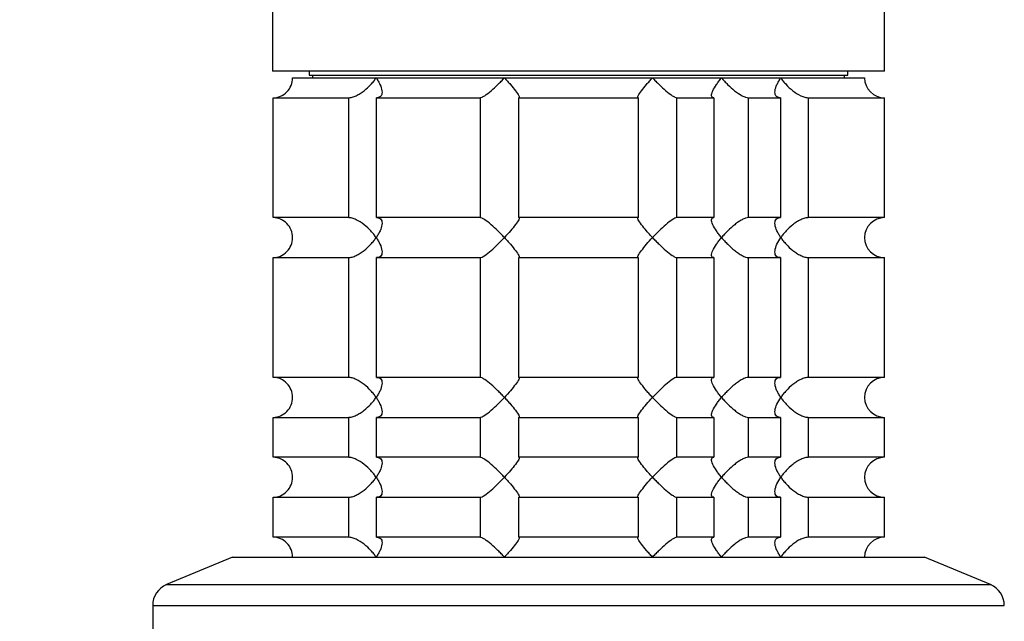
# Model space of a CAD drawing. Units: millimetres. Extents: x 0 to 835, y 0 to 1165.
# Drawn here: x 331 to 405, y 718 to 763 of the extents above; entities that cross this region are included whole.
import ezdxf
from ezdxf import colors
from ezdxf.entities.mleader import LeaderData, LeaderLine
from ezdxf.math import Vec2, Vec3

# ---------------------------------------------------------------- set-up
doc = ezdxf.new("R2010")
doc.units = ezdxf.units.MM
doc.layers.add('DV1_Défaut', color=7, linetype='Continuous')
doc.layers.add('Défaut', color=7, linetype='Continuous')

# ---------------------------------------------------------------- blocks, each defined once
blk = doc.blocks.new('_DOT')
at = {"color": 0}
blk.add_line((0, 0), (-1, 0), dxfattribs=at)
at = {"color": 0, "const_width": 0.333}
blk.add_lwpolyline([(-0.1665, 0, 1), (0.1665, 0, 1)], format="xyb", close=True, dxfattribs=at)
blk = doc.blocks.new('SE')
at = {"layer": 'DV1_Défaut', "color": 7, "linetype": 'Continuous'}
for p, q in [((350.317, 799.974), (350.317, 759.461)), ((396.317, 759.461), (396.317, 799.974)), ((396.317, 759.461), (350.317, 759.461)), ((353.067, 759.461), (353.067, 759.161)), ((393.567, 759.161), (393.567, 759.461)), ((351.817, 758.961), (358.114, 758.961)), ((353.067, 759.161), (393.567, 759.161)), ((353.317, 759.161), (353.317, 758.961)), ((358.114, 758.961), (367.752, 758.961)), ((367.752, 758.961), (378.882, 758.961)), ((378.882, 758.961), (384.067, 758.961)), ((384.067, 758.961), (388.52, 758.961)), ((388.52, 758.961), (394.817, 758.961)), ((393.317, 758.961), (393.317, 759.161)), ((350.366, 757.461), (356.028, 757.461)), ((350.366, 748.461), (350.366, 757.461)), ((356.028, 757.461), (356.028, 748.461)), ((358.148, 757.461), (365.929, 757.461)), ((358.148, 748.461), (358.148, 757.461)), ((365.929, 757.461), (365.929, 748.461)), ((368.825, 757.461), (377.809, 757.461)), ((368.825, 748.461), (368.825, 757.461)), ((377.809, 757.461), (377.809, 748.461)), ((380.705, 757.461), (383.494, 757.461)), ((380.705, 748.461), (380.705, 757.461)), ((383.494, 757.461), (383.494, 748.461)), ((386.091, 757.461), (388.486, 757.461)), ((386.091, 748.461), (386.091, 757.461)), ((388.486, 757.461), (388.486, 748.461)), ((390.606, 757.461), (396.317, 757.461)), ((390.606, 748.461), (390.606, 757.461)), ((396.317, 748.461), (396.317, 757.461)), ((356.028, 748.461), (350.366, 748.461)), ((365.929, 748.461), (358.148, 748.461)), ((377.809, 748.461), (368.825, 748.461)), ((383.494, 748.461), (380.705, 748.461)), ((388.486, 748.461), (386.091, 748.461)), ((396.317, 748.461), (390.606, 748.461)), ((350.366, 745.461), (356.028, 745.461)), ((350.366, 736.461), (350.366, 745.461)), ((356.028, 745.461), (356.028, 736.461)), ((358.148, 745.461), (365.929, 745.461)), ((358.148, 736.461), (358.148, 745.461)), ((365.929, 745.461), (365.929, 736.461)), ((368.825, 745.461), (377.809, 745.461)), ((368.825, 736.461), (368.825, 745.461)), ((377.809, 745.461), (377.809, 736.461)), ((380.705, 745.461), (383.494, 745.461)), ((380.705, 736.461), (380.705, 745.461)), ((383.494, 745.461), (383.494, 736.461)), ((386.091, 745.461), (388.486, 745.461)), ((386.091, 736.461), (386.091, 745.461)), ((388.486, 745.461), (388.486, 736.461)), ((390.606, 745.461), (396.317, 745.461)), ((390.606, 736.461), (390.606, 745.461)), ((396.317, 736.461), (396.317, 745.461)), ((356.028, 736.461), (350.366, 736.461)), ((365.929, 736.461), (358.148, 736.461)), ((377.809, 736.461), (368.825, 736.461)), ((383.494, 736.461), (380.705, 736.461)), ((388.486, 736.461), (386.091, 736.461)), ((396.317, 736.461), (390.606, 736.461)), ((350.366, 733.461), (356.028, 733.461)), ((350.366, 730.461), (350.366, 733.461)), ((356.028, 733.461), (356.028, 730.461)), ((358.148, 733.461), (365.929, 733.461)), ((358.148, 730.461), (358.148, 733.461)), ((365.929, 733.461), (365.929, 730.461)), ((368.825, 733.461), (377.809, 733.461)), ((368.825, 730.461), (368.825, 733.461)), ((377.809, 733.461), (377.809, 730.461)), ((380.705, 733.461), (383.494, 733.461)), ((380.705, 730.461), (380.705, 733.461)), ((383.494, 733.461), (383.494, 730.461)), ((386.091, 733.461), (388.486, 733.461)), ((386.091, 730.461), (386.091, 733.461)), ((388.486, 733.461), (388.486, 730.461)), ((390.606, 733.461), (396.317, 733.461)), ((390.606, 730.461), (390.606, 733.461)), ((396.317, 730.461), (396.317, 733.461)), ((356.028, 730.461), (350.366, 730.461)), ((365.929, 730.461), (358.148, 730.461)), ((377.809, 730.461), (368.825, 730.461)), ((383.494, 730.461), (380.705, 730.461)), ((388.486, 730.461), (386.091, 730.461)), ((396.317, 730.461), (390.606, 730.461)), ((350.366, 727.461), (356.028, 727.461)), ((350.366, 724.461), (350.366, 727.461)), ((356.028, 727.461), (356.028, 724.461)), ((358.148, 727.461), (365.929, 727.461)), ((358.148, 724.461), (358.148, 727.461)), ((365.929, 727.461), (365.929, 724.461)), ((368.825, 727.461), (377.809, 727.461)), ((368.825, 724.461), (368.825, 727.461)), ((377.809, 727.461), (377.809, 724.461)), ((380.705, 727.461), (383.494, 727.461)), ((380.705, 724.461), (380.705, 727.461)), ((383.494, 727.461), (383.494, 724.461)), ((386.091, 727.461), (388.486, 727.461)), ((386.091, 724.461), (386.091, 727.461)), ((388.486, 727.461), (388.486, 724.461)), ((390.606, 727.461), (396.317, 727.461)), ((390.606, 724.461), (390.606, 727.461)), ((396.317, 724.461), (396.317, 727.461)), ((356.028, 724.461), (350.366, 724.461)), ((365.929, 724.461), (358.148, 724.461)), ((377.809, 724.461), (368.825, 724.461)), ((383.494, 724.461), (380.705, 724.461)), ((388.486, 724.461), (386.091, 724.461)), ((396.317, 724.461), (390.606, 724.461)), ((347.317, 722.961), (342.364, 720.899)), ((347.317, 722.961), (399.317, 722.961)), ((404.27, 720.899), (399.317, 722.961)), ((342.364, 720.899), (404.27, 720.899)), ((341.317, 719.33), (405.317, 719.33)), ((341.317, 719.33), (341.317, 688.961))]:
    blk.add_line(p, q, dxfattribs=at)
for centre, radius, start, end in [((350.358, 758.921), 1.459, 270.30746, 1.59168), ((396.317, 758.961), 1.5, 180, 270), ((350.357, 747), 1.461, 358.46596, 89.63491), ((396.317, 746.961), 1.5, 90, 270), ((350.358, 746.921), 1.459, 270.30746, 1.59168), ((350.357, 735), 1.461, 358.46596, 89.63491), ((396.317, 734.961), 1.5, 90, 270), ((350.358, 734.921), 1.459, 270.30746, 1.59168), ((350.357, 729), 1.461, 358.46596, 89.63491), ((396.317, 728.961), 1.5, 90, 270), ((350.358, 728.921), 1.459, 270.30746, 1.59168), ((350.357, 723), 1.461, 358.46596, 89.63491), ((396.317, 722.961), 1.5, 90, 180), ((343.017, 719.33), 1.7, 112.6, 180), ((403.617, 719.33), 1.7, 0, 67.4)]:
    blk.add_arc(centre, radius, start, end, dxfattribs=at)
for points, knots in [([(356.028, 757.461), (356.114, 757.461), (356.21, 757.476), (356.409, 757.529), (356.514, 757.569), (356.72, 757.666), (356.823, 757.724), (357.02, 757.85), (357.115, 757.918), (357.394, 758.137), (357.56, 758.294), (357.787, 758.54), (357.859, 758.624), (357.994, 758.792), (358.057, 758.878), (358.114, 758.961)], [0, 0, 0, 0, 0.125, 0.125, 0.25, 0.25, 0.375, 0.375, 0.5, 0.5, 0.75, 0.75, 0.875, 0.875, 1, 1, 1, 1]), ([(358.114, 758.961), (358.171, 758.877), (358.225, 758.792), (358.321, 758.625), (358.363, 758.542), (358.474, 758.298), (358.526, 758.137), (358.565, 757.847), (358.551, 757.715), (358.457, 757.569), (358.413, 757.53), (358.299, 757.476), (358.229, 757.461), (358.148, 757.461)], [0, 0, 0, 0, 0.125, 0.125, 0.25, 0.25, 0.5, 0.5, 0.75, 0.75, 0.875, 0.875, 1, 1, 1, 1]), ([(365.929, 757.461), (365.963, 757.461), (366.011, 757.476), (366.127, 757.53), (366.195, 757.569), (366.416, 757.715), (366.584, 757.847), (366.922, 758.137), (367.096, 758.298), (367.347, 758.542), (367.429, 758.625), (367.592, 758.792), (367.674, 758.877), (367.752, 758.961)], [0, 0, 0, 0, 0.125, 0.125, 0.25, 0.25, 0.5, 0.5, 0.75, 0.75, 0.875, 0.875, 1, 1, 1, 1]), ([(367.752, 758.961), (367.831, 758.877), (367.909, 758.792), (368.058, 758.625), (368.13, 758.542), (368.339, 758.298), (368.469, 758.137), (368.687, 757.847), (368.776, 757.715), (368.85, 757.569), (368.863, 757.53), (368.865, 757.476), (368.852, 757.461), (368.825, 757.461)], [0, 0, 0, 0, 0.125, 0.125, 0.25, 0.25, 0.5, 0.5, 0.75, 0.75, 0.875, 0.875, 1, 1, 1, 1]), ([(377.809, 757.461), (377.782, 757.461), (377.769, 757.476), (377.77, 757.53), (377.784, 757.569), (377.858, 757.715), (377.947, 757.847), (378.164, 758.137), (378.295, 758.298), (378.504, 758.542), (378.576, 758.625), (378.725, 758.792), (378.803, 758.877), (378.882, 758.961)], [0, 0, 0, 0, 0.125, 0.125, 0.25, 0.25, 0.5, 0.5, 0.75, 0.75, 0.875, 0.875, 1, 1, 1, 1]), ([(378.882, 758.961), (378.96, 758.877), (379.041, 758.792), (379.205, 758.625), (379.287, 758.542), (379.538, 758.298), (379.712, 758.137), (380.05, 757.847), (380.218, 757.715), (380.439, 757.569), (380.507, 757.53), (380.623, 757.476), (380.671, 757.461), (380.705, 757.461)], [0, 0, 0, 0, 0.125, 0.125, 0.25, 0.25, 0.5, 0.5, 0.75, 0.75, 0.875, 0.875, 1, 1, 1, 1]), ([(383.494, 757.461), (383.439, 757.461), (383.395, 757.476), (383.337, 757.529), (383.321, 757.569), (383.314, 757.666), (383.322, 757.724), (383.357, 757.85), (383.383, 757.918), (383.483, 758.137), (383.575, 758.294), (383.741, 758.54), (383.801, 758.624), (383.928, 758.792), (383.997, 758.878), (384.067, 758.961)], [0, 0, 0, 0, 0.125, 0.125, 0.25, 0.25, 0.375, 0.375, 0.5, 0.5, 0.75, 0.75, 0.875, 0.875, 1, 1, 1, 1]), ([(384.067, 758.961), (384.137, 758.877), (384.212, 758.792), (384.365, 758.625), (384.445, 758.542), (384.692, 758.298), (384.87, 758.137), (385.235, 757.847), (385.426, 757.715), (385.702, 757.569), (385.79, 757.53), (385.954, 757.476), (386.029, 757.461), (386.091, 757.461)], [0, 0, 0, 0, 0.125, 0.125, 0.25, 0.25, 0.5, 0.5, 0.75, 0.75, 0.875, 0.875, 1, 1, 1, 1]), ([(388.486, 757.461), (388.405, 757.461), (388.335, 757.476), (388.221, 757.529), (388.177, 757.569), (388.114, 757.666), (388.095, 757.724), (388.077, 757.85), (388.079, 757.918), (388.108, 758.137), (388.159, 758.294), (388.269, 758.54), (388.313, 758.624), (388.409, 758.792), (388.462, 758.878), (388.52, 758.961)], [0, 0, 0, 0, 0.125, 0.125, 0.25, 0.25, 0.375, 0.375, 0.5, 0.5, 0.75, 0.75, 0.875, 0.875, 1, 1, 1, 1]), ([(388.52, 758.961), (388.577, 758.877), (388.64, 758.792), (388.773, 758.625), (388.844, 758.542), (389.07, 758.298), (389.24, 758.137), (389.608, 757.847), (389.81, 757.715), (390.12, 757.569), (390.224, 757.53), (390.424, 757.476), (390.52, 757.461), (390.606, 757.461)], [0, 0, 0, 0, 0.125, 0.125, 0.25, 0.25, 0.5, 0.5, 0.75, 0.75, 0.875, 0.875, 1, 1, 1, 1]), ([(358.114, 746.961), (358.057, 747.045), (357.994, 747.131), (357.86, 747.298), (357.79, 747.38), (357.564, 747.625), (357.394, 747.786), (357.025, 748.075), (356.824, 748.207), (356.514, 748.354), (356.41, 748.393), (356.21, 748.447), (356.114, 748.461), (356.028, 748.461)], [0, 0, 0, 0, 0.125, 0.125, 0.25, 0.25, 0.5, 0.5, 0.75, 0.75, 0.875, 0.875, 1, 1, 1, 1]), ([(358.148, 748.461), (358.229, 748.461), (358.299, 748.447), (358.413, 748.393), (358.457, 748.353), (358.52, 748.257), (358.539, 748.199), (358.556, 748.073), (358.555, 748.004), (358.526, 747.785), (358.475, 747.629), (358.364, 747.383), (358.321, 747.299), (358.225, 747.131), (358.171, 747.045), (358.114, 746.961)], [0, 0, 0, 0, 0.125, 0.125, 0.25, 0.25, 0.375, 0.375, 0.5, 0.5, 0.75, 0.75, 0.875, 0.875, 1, 1, 1, 1]), ([(367.752, 746.961), (367.674, 747.045), (367.592, 747.131), (367.429, 747.298), (367.347, 747.38), (367.096, 747.625), (366.922, 747.786), (366.584, 748.075), (366.416, 748.207), (366.195, 748.354), (366.127, 748.393), (366.011, 748.447), (365.963, 748.461), (365.929, 748.461)], [0, 0, 0, 0, 0.125, 0.125, 0.25, 0.25, 0.5, 0.5, 0.75, 0.75, 0.875, 0.875, 1, 1, 1, 1]), ([(368.825, 748.461), (368.852, 748.461), (368.865, 748.447), (368.864, 748.393), (368.85, 748.354), (368.777, 748.208), (368.688, 748.077), (368.472, 747.789), (368.343, 747.629), (368.062, 747.301), (367.91, 747.13), (367.752, 746.961)], [0, 0, 0, 0, 0.125, 0.125, 0.25, 0.25, 0.5, 0.5, 0.75, 0.75, 1, 1, 1, 1]), ([(378.882, 746.961), (378.803, 747.045), (378.725, 747.131), (378.576, 747.298), (378.504, 747.38), (378.295, 747.625), (378.164, 747.786), (377.947, 748.075), (377.858, 748.207), (377.784, 748.354), (377.77, 748.393), (377.769, 748.447), (377.782, 748.461), (377.809, 748.461)], [0, 0, 0, 0, 0.125, 0.125, 0.25, 0.25, 0.5, 0.5, 0.75, 0.75, 0.875, 0.875, 1, 1, 1, 1]), ([(380.705, 748.461), (380.636, 748.461), (380.513, 748.402), (380.218, 748.208), (380.051, 748.076), (379.712, 747.786), (379.542, 747.629), (379.204, 747.299), (379.039, 747.13), (378.882, 746.961)], [0, 0, 0, 0, 0.25, 0.25, 0.5, 0.5, 0.75, 0.75, 1, 1, 1, 1]), ([(384.067, 746.961), (383.997, 747.045), (383.928, 747.131), (383.802, 747.298), (383.742, 747.38), (383.577, 747.625), (383.482, 747.786), (383.35, 748.075), (383.311, 748.207), (383.321, 748.354), (383.337, 748.393), (383.395, 748.447), (383.439, 748.461), (383.494, 748.461)], [0, 0, 0, 0, 0.125, 0.125, 0.25, 0.25, 0.5, 0.5, 0.75, 0.75, 0.875, 0.875, 1, 1, 1, 1]), ([(386.091, 748.461), (386.029, 748.461), (385.954, 748.447), (385.791, 748.393), (385.701, 748.353), (385.519, 748.257), (385.424, 748.199), (385.238, 748.073), (385.146, 748.004), (384.869, 747.785), (384.695, 747.629), (384.447, 747.383), (384.367, 747.299), (384.212, 747.131), (384.137, 747.045), (384.067, 746.961)], [0, 0, 0, 0, 0.125, 0.125, 0.25, 0.25, 0.375, 0.375, 0.5, 0.5, 0.75, 0.75, 0.875, 0.875, 1, 1, 1, 1]), ([(388.52, 746.961), (388.462, 747.045), (388.409, 747.131), (388.313, 747.298), (388.271, 747.38), (388.16, 747.625), (388.108, 747.786), (388.069, 748.075), (388.082, 748.207), (388.177, 748.354), (388.22, 748.393), (388.335, 748.447), (388.405, 748.461), (388.486, 748.461)], [0, 0, 0, 0, 0.125, 0.125, 0.25, 0.25, 0.5, 0.5, 0.75, 0.75, 0.875, 0.875, 1, 1, 1, 1]), ([(390.606, 748.461), (390.52, 748.461), (390.424, 748.447), (390.224, 748.393), (390.12, 748.353), (389.914, 748.257), (389.811, 748.199), (389.614, 748.073), (389.518, 748.004), (389.24, 747.785), (389.074, 747.629), (388.846, 747.383), (388.774, 747.299), (388.64, 747.131), (388.577, 747.045), (388.52, 746.961)], [0, 0, 0, 0, 0.125, 0.125, 0.25, 0.25, 0.375, 0.375, 0.5, 0.5, 0.75, 0.75, 0.875, 0.875, 1, 1, 1, 1]), ([(356.028, 745.461), (356.114, 745.461), (356.21, 745.476), (356.409, 745.529), (356.514, 745.569), (356.72, 745.666), (356.823, 745.724), (357.02, 745.85), (357.115, 745.918), (357.394, 746.137), (357.56, 746.294), (357.787, 746.54), (357.859, 746.624), (357.994, 746.792), (358.057, 746.878), (358.114, 746.961)], [0, 0, 0, 0, 0.125, 0.125, 0.25, 0.25, 0.375, 0.375, 0.5, 0.5, 0.75, 0.75, 0.875, 0.875, 1, 1, 1, 1]), ([(358.114, 746.961), (358.171, 746.877), (358.225, 746.792), (358.321, 746.625), (358.363, 746.542), (358.474, 746.298), (358.526, 746.137), (358.565, 745.847), (358.551, 745.715), (358.457, 745.569), (358.413, 745.53), (358.299, 745.476), (358.229, 745.461), (358.148, 745.461)], [0, 0, 0, 0, 0.125, 0.125, 0.25, 0.25, 0.5, 0.5, 0.75, 0.75, 0.875, 0.875, 1, 1, 1, 1]), ([(365.929, 745.461), (365.997, 745.461), (366.121, 745.52), (366.416, 745.715), (366.583, 745.846), (366.922, 746.137), (367.092, 746.294), (367.43, 746.623), (367.595, 746.793), (367.752, 746.961)], [0, 0, 0, 0, 0.25, 0.25, 0.5, 0.5, 0.75, 0.75, 1, 1, 1, 1]), ([(367.752, 746.961), (367.831, 746.877), (367.909, 746.792), (368.058, 746.625), (368.13, 746.542), (368.339, 746.298), (368.469, 746.137), (368.687, 745.847), (368.776, 745.715), (368.85, 745.569), (368.863, 745.53), (368.865, 745.476), (368.852, 745.461), (368.825, 745.461)], [0, 0, 0, 0, 0.125, 0.125, 0.25, 0.25, 0.5, 0.5, 0.75, 0.75, 0.875, 0.875, 1, 1, 1, 1]), ([(377.809, 745.461), (377.782, 745.461), (377.769, 745.476), (377.77, 745.53), (377.784, 745.57), (377.858, 745.716), (377.948, 745.848), (378.165, 746.137), (378.295, 746.298), (378.573, 746.624), (378.723, 746.792), (378.882, 746.961)], [0, 0, 0, 0, 0.125, 0.125, 0.25, 0.25, 0.5, 0.5, 0.75, 0.75, 1, 1, 1, 1]), ([(378.882, 746.961), (378.96, 746.877), (379.041, 746.792), (379.205, 746.625), (379.287, 746.542), (379.538, 746.298), (379.712, 746.137), (380.05, 745.847), (380.218, 745.715), (380.439, 745.569), (380.507, 745.53), (380.623, 745.476), (380.671, 745.461), (380.705, 745.461)], [0, 0, 0, 0, 0.125, 0.125, 0.25, 0.25, 0.5, 0.5, 0.75, 0.75, 0.875, 0.875, 1, 1, 1, 1]), ([(383.494, 745.461), (383.439, 745.461), (383.395, 745.476), (383.337, 745.53), (383.321, 745.57), (383.311, 745.715), (383.35, 745.847), (383.482, 746.136), (383.576, 746.296), (383.741, 746.541), (383.801, 746.623), (383.928, 746.791), (383.997, 746.877), (384.067, 746.961)], [0, 0, 0, 0, 0.125, 0.125, 0.25, 0.25, 0.5, 0.5, 0.75, 0.75, 0.875, 0.875, 1, 1, 1, 1]), ([(384.067, 746.961), (384.137, 746.878), (384.212, 746.792), (384.367, 746.624), (384.447, 746.54), (384.695, 746.294), (384.869, 746.137), (385.146, 745.918), (385.238, 745.85), (385.424, 745.724), (385.519, 745.666), (385.701, 745.569), (385.791, 745.529), (385.954, 745.476), (386.029, 745.461), (386.091, 745.461)], [0, 0, 0, 0, 0.125, 0.125, 0.25, 0.25, 0.5, 0.5, 0.625, 0.625, 0.75, 0.75, 0.875, 0.875, 1, 1, 1, 1]), ([(388.486, 745.461), (388.405, 745.461), (388.335, 745.475), (388.22, 745.53), (388.177, 745.569), (388.114, 745.666), (388.095, 745.723), (388.077, 745.849), (388.079, 745.919), (388.127, 746.281), (388.29, 746.626), (388.52, 746.961)], [0, 0, 0, 0, 0.125, 0.125, 0.25, 0.25, 0.375, 0.375, 0.5, 0.5, 1, 1, 1, 1]), ([(388.52, 746.961), (388.577, 746.878), (388.64, 746.792), (388.774, 746.624), (388.846, 746.54), (389.074, 746.294), (389.24, 746.137), (389.518, 745.918), (389.614, 745.85), (389.811, 745.724), (389.914, 745.666), (390.12, 745.569), (390.224, 745.529), (390.424, 745.476), (390.52, 745.461), (390.606, 745.461)], [0, 0, 0, 0, 0.125, 0.125, 0.25, 0.25, 0.5, 0.5, 0.625, 0.625, 0.75, 0.75, 0.875, 0.875, 1, 1, 1, 1]), ([(358.114, 734.961), (358.057, 735.045), (357.994, 735.131), (357.86, 735.298), (357.79, 735.38), (357.564, 735.625), (357.394, 735.786), (357.025, 736.075), (356.824, 736.207), (356.514, 736.354), (356.41, 736.393), (356.21, 736.447), (356.114, 736.461), (356.028, 736.461)], [0, 0, 0, 0, 0.125, 0.125, 0.25, 0.25, 0.5, 0.5, 0.75, 0.75, 0.875, 0.875, 1, 1, 1, 1]), ([(358.148, 736.461), (358.229, 736.461), (358.299, 736.447), (358.413, 736.393), (358.457, 736.353), (358.52, 736.257), (358.539, 736.199), (358.556, 736.073), (358.555, 736.004), (358.526, 735.785), (358.475, 735.629), (358.364, 735.383), (358.321, 735.299), (358.225, 735.131), (358.171, 735.045), (358.114, 734.961)], [0, 0, 0, 0, 0.125, 0.125, 0.25, 0.25, 0.375, 0.375, 0.5, 0.5, 0.75, 0.75, 0.875, 0.875, 1, 1, 1, 1]), ([(367.752, 734.961), (367.674, 735.045), (367.592, 735.131), (367.429, 735.298), (367.347, 735.38), (367.096, 735.625), (366.922, 735.786), (366.584, 736.075), (366.416, 736.207), (366.195, 736.354), (366.127, 736.393), (366.011, 736.447), (365.963, 736.461), (365.929, 736.461)], [0, 0, 0, 0, 0.125, 0.125, 0.25, 0.25, 0.5, 0.5, 0.75, 0.75, 0.875, 0.875, 1, 1, 1, 1]), ([(368.825, 736.461), (368.852, 736.461), (368.865, 736.447), (368.864, 736.393), (368.85, 736.354), (368.777, 736.208), (368.688, 736.077), (368.472, 735.789), (368.343, 735.629), (368.062, 735.301), (367.91, 735.13), (367.752, 734.961)], [0, 0, 0, 0, 0.125, 0.125, 0.25, 0.25, 0.5, 0.5, 0.75, 0.75, 1, 1, 1, 1]), ([(378.882, 734.961), (378.803, 735.045), (378.725, 735.131), (378.576, 735.298), (378.504, 735.38), (378.295, 735.625), (378.164, 735.786), (377.947, 736.075), (377.858, 736.207), (377.784, 736.354), (377.77, 736.393), (377.769, 736.447), (377.782, 736.461), (377.809, 736.461)], [0, 0, 0, 0, 0.125, 0.125, 0.25, 0.25, 0.5, 0.5, 0.75, 0.75, 0.875, 0.875, 1, 1, 1, 1]), ([(380.705, 736.461), (380.636, 736.461), (380.513, 736.402), (380.218, 736.208), (380.051, 736.076), (379.712, 735.786), (379.542, 735.629), (379.204, 735.299), (379.039, 735.13), (378.882, 734.961)], [0, 0, 0, 0, 0.25, 0.25, 0.5, 0.5, 0.75, 0.75, 1, 1, 1, 1]), ([(384.067, 734.961), (383.997, 735.045), (383.928, 735.131), (383.802, 735.298), (383.742, 735.38), (383.577, 735.625), (383.482, 735.786), (383.35, 736.075), (383.311, 736.207), (383.321, 736.354), (383.337, 736.393), (383.395, 736.447), (383.439, 736.461), (383.494, 736.461)], [0, 0, 0, 0, 0.125, 0.125, 0.25, 0.25, 0.5, 0.5, 0.75, 0.75, 0.875, 0.875, 1, 1, 1, 1]), ([(386.091, 736.461), (386.029, 736.461), (385.954, 736.447), (385.791, 736.393), (385.701, 736.353), (385.519, 736.257), (385.424, 736.199), (385.238, 736.073), (385.146, 736.004), (384.869, 735.785), (384.695, 735.629), (384.447, 735.383), (384.367, 735.299), (384.212, 735.131), (384.137, 735.045), (384.067, 734.961)], [0, 0, 0, 0, 0.125, 0.125, 0.25, 0.25, 0.375, 0.375, 0.5, 0.5, 0.75, 0.75, 0.875, 0.875, 1, 1, 1, 1]), ([(388.52, 734.961), (388.462, 735.045), (388.409, 735.131), (388.313, 735.298), (388.271, 735.38), (388.16, 735.625), (388.108, 735.786), (388.069, 736.075), (388.082, 736.207), (388.177, 736.354), (388.22, 736.393), (388.335, 736.447), (388.405, 736.461), (388.486, 736.461)], [0, 0, 0, 0, 0.125, 0.125, 0.25, 0.25, 0.5, 0.5, 0.75, 0.75, 0.875, 0.875, 1, 1, 1, 1]), ([(390.606, 736.461), (390.52, 736.461), (390.424, 736.447), (390.224, 736.393), (390.12, 736.353), (389.914, 736.257), (389.811, 736.199), (389.614, 736.073), (389.518, 736.004), (389.24, 735.785), (389.074, 735.629), (388.846, 735.383), (388.774, 735.299), (388.64, 735.131), (388.577, 735.045), (388.52, 734.961)], [0, 0, 0, 0, 0.125, 0.125, 0.25, 0.25, 0.375, 0.375, 0.5, 0.5, 0.75, 0.75, 0.875, 0.875, 1, 1, 1, 1]), ([(356.028, 733.461), (356.114, 733.461), (356.21, 733.476), (356.409, 733.529), (356.514, 733.569), (356.72, 733.666), (356.823, 733.724), (357.02, 733.85), (357.115, 733.918), (357.394, 734.137), (357.56, 734.294), (357.787, 734.54), (357.859, 734.624), (357.994, 734.792), (358.057, 734.878), (358.114, 734.961)], [0, 0, 0, 0, 0.125, 0.125, 0.25, 0.25, 0.375, 0.375, 0.5, 0.5, 0.75, 0.75, 0.875, 0.875, 1, 1, 1, 1]), ([(358.114, 734.961), (358.171, 734.877), (358.225, 734.792), (358.321, 734.625), (358.363, 734.542), (358.474, 734.298), (358.526, 734.137), (358.565, 733.847), (358.551, 733.715), (358.457, 733.569), (358.413, 733.53), (358.299, 733.476), (358.229, 733.461), (358.148, 733.461)], [0, 0, 0, 0, 0.125, 0.125, 0.25, 0.25, 0.5, 0.5, 0.75, 0.75, 0.875, 0.875, 1, 1, 1, 1]), ([(365.929, 733.461), (365.997, 733.461), (366.121, 733.52), (366.416, 733.715), (366.583, 733.846), (366.922, 734.137), (367.092, 734.294), (367.43, 734.623), (367.595, 734.793), (367.752, 734.961)], [0, 0, 0, 0, 0.25, 0.25, 0.5, 0.5, 0.75, 0.75, 1, 1, 1, 1]), ([(367.752, 734.961), (367.831, 734.877), (367.909, 734.792), (368.058, 734.625), (368.13, 734.542), (368.339, 734.298), (368.469, 734.137), (368.687, 733.847), (368.776, 733.715), (368.85, 733.569), (368.863, 733.53), (368.865, 733.476), (368.852, 733.461), (368.825, 733.461)], [0, 0, 0, 0, 0.125, 0.125, 0.25, 0.25, 0.5, 0.5, 0.75, 0.75, 0.875, 0.875, 1, 1, 1, 1]), ([(377.809, 733.461), (377.782, 733.461), (377.769, 733.476), (377.77, 733.53), (377.784, 733.57), (377.858, 733.716), (377.948, 733.848), (378.165, 734.137), (378.295, 734.298), (378.573, 734.624), (378.723, 734.792), (378.882, 734.961)], [0, 0, 0, 0, 0.125, 0.125, 0.25, 0.25, 0.5, 0.5, 0.75, 0.75, 1, 1, 1, 1]), ([(378.882, 734.961), (378.96, 734.877), (379.041, 734.792), (379.205, 734.625), (379.287, 734.542), (379.538, 734.298), (379.712, 734.137), (380.05, 733.847), (380.218, 733.715), (380.439, 733.569), (380.507, 733.53), (380.623, 733.476), (380.671, 733.461), (380.705, 733.461)], [0, 0, 0, 0, 0.125, 0.125, 0.25, 0.25, 0.5, 0.5, 0.75, 0.75, 0.875, 0.875, 1, 1, 1, 1]), ([(383.494, 733.461), (383.439, 733.461), (383.395, 733.476), (383.337, 733.53), (383.321, 733.57), (383.311, 733.715), (383.35, 733.847), (383.482, 734.136), (383.576, 734.296), (383.741, 734.541), (383.801, 734.623), (383.928, 734.791), (383.997, 734.877), (384.067, 734.961)], [0, 0, 0, 0, 0.125, 0.125, 0.25, 0.25, 0.5, 0.5, 0.75, 0.75, 0.875, 0.875, 1, 1, 1, 1]), ([(384.067, 734.961), (384.137, 734.878), (384.212, 734.792), (384.367, 734.624), (384.447, 734.54), (384.695, 734.294), (384.869, 734.137), (385.146, 733.918), (385.238, 733.85), (385.424, 733.724), (385.519, 733.666), (385.701, 733.569), (385.791, 733.529), (385.954, 733.476), (386.029, 733.461), (386.091, 733.461)], [0, 0, 0, 0, 0.125, 0.125, 0.25, 0.25, 0.5, 0.5, 0.625, 0.625, 0.75, 0.75, 0.875, 0.875, 1, 1, 1, 1]), ([(388.486, 733.461), (388.405, 733.461), (388.335, 733.475), (388.22, 733.53), (388.177, 733.569), (388.114, 733.666), (388.095, 733.723), (388.077, 733.849), (388.079, 733.919), (388.127, 734.281), (388.29, 734.626), (388.52, 734.961)], [0, 0, 0, 0, 0.125, 0.125, 0.25, 0.25, 0.375, 0.375, 0.5, 0.5, 1, 1, 1, 1]), ([(388.52, 734.961), (388.577, 734.878), (388.64, 734.792), (388.774, 734.624), (388.846, 734.54), (389.074, 734.294), (389.24, 734.137), (389.518, 733.918), (389.614, 733.85), (389.811, 733.724), (389.914, 733.666), (390.12, 733.569), (390.224, 733.529), (390.424, 733.476), (390.52, 733.461), (390.606, 733.461)], [0, 0, 0, 0, 0.125, 0.125, 0.25, 0.25, 0.5, 0.5, 0.625, 0.625, 0.75, 0.75, 0.875, 0.875, 1, 1, 1, 1]), ([(358.114, 728.961), (358.057, 729.045), (357.994, 729.131), (357.86, 729.298), (357.79, 729.38), (357.564, 729.625), (357.394, 729.786), (357.025, 730.075), (356.824, 730.207), (356.514, 730.354), (356.41, 730.393), (356.21, 730.447), (356.114, 730.461), (356.028, 730.461)], [0, 0, 0, 0, 0.125, 0.125, 0.25, 0.25, 0.5, 0.5, 0.75, 0.75, 0.875, 0.875, 1, 1, 1, 1]), ([(358.148, 730.461), (358.229, 730.461), (358.299, 730.447), (358.413, 730.393), (358.457, 730.353), (358.52, 730.257), (358.539, 730.199), (358.556, 730.073), (358.555, 730.004), (358.526, 729.785), (358.475, 729.629), (358.364, 729.383), (358.321, 729.299), (358.225, 729.131), (358.171, 729.045), (358.114, 728.961)], [0, 0, 0, 0, 0.125, 0.125, 0.25, 0.25, 0.375, 0.375, 0.5, 0.5, 0.75, 0.75, 0.875, 0.875, 1, 1, 1, 1]), ([(367.752, 728.961), (367.674, 729.045), (367.592, 729.131), (367.429, 729.298), (367.347, 729.38), (367.096, 729.625), (366.922, 729.786), (366.584, 730.075), (366.416, 730.207), (366.195, 730.354), (366.127, 730.393), (366.011, 730.447), (365.963, 730.461), (365.929, 730.461)], [0, 0, 0, 0, 0.125, 0.125, 0.25, 0.25, 0.5, 0.5, 0.75, 0.75, 0.875, 0.875, 1, 1, 1, 1]), ([(368.825, 730.461), (368.852, 730.461), (368.865, 730.447), (368.864, 730.393), (368.85, 730.354), (368.777, 730.208), (368.688, 730.077), (368.472, 729.789), (368.343, 729.629), (368.062, 729.301), (367.91, 729.13), (367.752, 728.961)], [0, 0, 0, 0, 0.125, 0.125, 0.25, 0.25, 0.5, 0.5, 0.75, 0.75, 1, 1, 1, 1]), ([(378.882, 728.961), (378.803, 729.045), (378.725, 729.131), (378.576, 729.298), (378.504, 729.38), (378.295, 729.625), (378.164, 729.786), (377.947, 730.075), (377.858, 730.207), (377.784, 730.354), (377.77, 730.393), (377.769, 730.447), (377.782, 730.461), (377.809, 730.461)], [0, 0, 0, 0, 0.125, 0.125, 0.25, 0.25, 0.5, 0.5, 0.75, 0.75, 0.875, 0.875, 1, 1, 1, 1]), ([(380.705, 730.461), (380.636, 730.461), (380.513, 730.402), (380.218, 730.208), (380.051, 730.076), (379.712, 729.786), (379.542, 729.629), (379.204, 729.299), (379.039, 729.13), (378.882, 728.961)], [0, 0, 0, 0, 0.25, 0.25, 0.5, 0.5, 0.75, 0.75, 1, 1, 1, 1]), ([(384.067, 728.961), (383.997, 729.045), (383.928, 729.131), (383.802, 729.298), (383.742, 729.38), (383.577, 729.625), (383.482, 729.786), (383.35, 730.075), (383.311, 730.207), (383.321, 730.354), (383.337, 730.393), (383.395, 730.447), (383.439, 730.461), (383.494, 730.461)], [0, 0, 0, 0, 0.125, 0.125, 0.25, 0.25, 0.5, 0.5, 0.75, 0.75, 0.875, 0.875, 1, 1, 1, 1]), ([(386.091, 730.461), (386.029, 730.461), (385.954, 730.447), (385.791, 730.393), (385.701, 730.353), (385.519, 730.257), (385.424, 730.199), (385.238, 730.073), (385.146, 730.004), (384.869, 729.785), (384.695, 729.629), (384.447, 729.383), (384.367, 729.299), (384.212, 729.131), (384.137, 729.045), (384.067, 728.961)], [0, 0, 0, 0, 0.125, 0.125, 0.25, 0.25, 0.375, 0.375, 0.5, 0.5, 0.75, 0.75, 0.875, 0.875, 1, 1, 1, 1]), ([(388.52, 728.961), (388.462, 729.045), (388.409, 729.131), (388.313, 729.298), (388.271, 729.38), (388.16, 729.625), (388.108, 729.786), (388.069, 730.075), (388.082, 730.207), (388.177, 730.354), (388.22, 730.393), (388.335, 730.447), (388.405, 730.461), (388.486, 730.461)], [0, 0, 0, 0, 0.125, 0.125, 0.25, 0.25, 0.5, 0.5, 0.75, 0.75, 0.875, 0.875, 1, 1, 1, 1]), ([(390.606, 730.461), (390.52, 730.461), (390.424, 730.447), (390.224, 730.393), (390.12, 730.353), (389.914, 730.257), (389.811, 730.199), (389.614, 730.073), (389.518, 730.004), (389.24, 729.785), (389.074, 729.629), (388.846, 729.383), (388.774, 729.299), (388.64, 729.131), (388.577, 729.045), (388.52, 728.961)], [0, 0, 0, 0, 0.125, 0.125, 0.25, 0.25, 0.375, 0.375, 0.5, 0.5, 0.75, 0.75, 0.875, 0.875, 1, 1, 1, 1]), ([(356.028, 727.461), (356.114, 727.461), (356.21, 727.476), (356.409, 727.529), (356.514, 727.569), (356.72, 727.666), (356.823, 727.724), (357.02, 727.85), (357.115, 727.918), (357.394, 728.137), (357.56, 728.294), (357.787, 728.54), (357.859, 728.624), (357.994, 728.792), (358.057, 728.878), (358.114, 728.961)], [0, 0, 0, 0, 0.125, 0.125, 0.25, 0.25, 0.375, 0.375, 0.5, 0.5, 0.75, 0.75, 0.875, 0.875, 1, 1, 1, 1]), ([(358.114, 728.961), (358.171, 728.877), (358.225, 728.792), (358.321, 728.625), (358.363, 728.542), (358.474, 728.298), (358.526, 728.137), (358.565, 727.847), (358.551, 727.715), (358.457, 727.569), (358.413, 727.53), (358.299, 727.476), (358.229, 727.461), (358.148, 727.461)], [0, 0, 0, 0, 0.125, 0.125, 0.25, 0.25, 0.5, 0.5, 0.75, 0.75, 0.875, 0.875, 1, 1, 1, 1]), ([(365.929, 727.461), (365.997, 727.461), (366.121, 727.52), (366.416, 727.715), (366.583, 727.846), (366.922, 728.137), (367.092, 728.294), (367.43, 728.623), (367.595, 728.793), (367.752, 728.961)], [0, 0, 0, 0, 0.25, 0.25, 0.5, 0.5, 0.75, 0.75, 1, 1, 1, 1]), ([(367.752, 728.961), (367.831, 728.877), (367.909, 728.792), (368.058, 728.625), (368.13, 728.542), (368.339, 728.298), (368.469, 728.137), (368.687, 727.847), (368.776, 727.715), (368.85, 727.569), (368.863, 727.53), (368.865, 727.476), (368.852, 727.461), (368.825, 727.461)], [0, 0, 0, 0, 0.125, 0.125, 0.25, 0.25, 0.5, 0.5, 0.75, 0.75, 0.875, 0.875, 1, 1, 1, 1]), ([(377.809, 727.461), (377.782, 727.461), (377.769, 727.476), (377.77, 727.53), (377.784, 727.57), (377.858, 727.716), (377.948, 727.848), (378.165, 728.137), (378.295, 728.298), (378.573, 728.624), (378.723, 728.792), (378.882, 728.961)], [0, 0, 0, 0, 0.125, 0.125, 0.25, 0.25, 0.5, 0.5, 0.75, 0.75, 1, 1, 1, 1]), ([(378.882, 728.961), (378.96, 728.877), (379.041, 728.792), (379.205, 728.625), (379.287, 728.542), (379.538, 728.298), (379.712, 728.137), (380.05, 727.847), (380.218, 727.715), (380.439, 727.569), (380.507, 727.53), (380.623, 727.476), (380.671, 727.461), (380.705, 727.461)], [0, 0, 0, 0, 0.125, 0.125, 0.25, 0.25, 0.5, 0.5, 0.75, 0.75, 0.875, 0.875, 1, 1, 1, 1]), ([(383.494, 727.461), (383.439, 727.461), (383.395, 727.476), (383.337, 727.53), (383.321, 727.57), (383.311, 727.715), (383.35, 727.847), (383.482, 728.136), (383.576, 728.296), (383.741, 728.541), (383.801, 728.623), (383.928, 728.791), (383.997, 728.877), (384.067, 728.961)], [0, 0, 0, 0, 0.125, 0.125, 0.25, 0.25, 0.5, 0.5, 0.75, 0.75, 0.875, 0.875, 1, 1, 1, 1]), ([(384.067, 728.961), (384.137, 728.878), (384.212, 728.792), (384.367, 728.624), (384.447, 728.54), (384.695, 728.294), (384.869, 728.137), (385.146, 727.918), (385.238, 727.85), (385.424, 727.724), (385.519, 727.666), (385.701, 727.569), (385.791, 727.529), (385.954, 727.476), (386.029, 727.461), (386.091, 727.461)], [0, 0, 0, 0, 0.125, 0.125, 0.25, 0.25, 0.5, 0.5, 0.625, 0.625, 0.75, 0.75, 0.875, 0.875, 1, 1, 1, 1]), ([(388.486, 727.461), (388.405, 727.461), (388.335, 727.475), (388.22, 727.53), (388.177, 727.569), (388.114, 727.666), (388.095, 727.723), (388.077, 727.849), (388.079, 727.919), (388.127, 728.281), (388.29, 728.626), (388.52, 728.961)], [0, 0, 0, 0, 0.125, 0.125, 0.25, 0.25, 0.375, 0.375, 0.5, 0.5, 1, 1, 1, 1]), ([(388.52, 728.961), (388.577, 728.878), (388.64, 728.792), (388.774, 728.624), (388.846, 728.54), (389.074, 728.294), (389.24, 728.137), (389.518, 727.918), (389.614, 727.85), (389.811, 727.724), (389.914, 727.666), (390.12, 727.569), (390.224, 727.529), (390.424, 727.476), (390.52, 727.461), (390.606, 727.461)], [0, 0, 0, 0, 0.125, 0.125, 0.25, 0.25, 0.5, 0.5, 0.625, 0.625, 0.75, 0.75, 0.875, 0.875, 1, 1, 1, 1]), ([(358.114, 722.961), (358.057, 723.045), (357.994, 723.131), (357.86, 723.298), (357.79, 723.38), (357.564, 723.625), (357.394, 723.786), (357.025, 724.075), (356.824, 724.207), (356.514, 724.354), (356.41, 724.393), (356.21, 724.447), (356.114, 724.461), (356.028, 724.461)], [0, 0, 0, 0, 0.125, 0.125, 0.25, 0.25, 0.5, 0.5, 0.75, 0.75, 0.875, 0.875, 1, 1, 1, 1]), ([(358.148, 724.461), (358.229, 724.461), (358.299, 724.447), (358.413, 724.393), (358.457, 724.353), (358.52, 724.257), (358.539, 724.199), (358.556, 724.073), (358.555, 724.004), (358.526, 723.785), (358.475, 723.629), (358.364, 723.383), (358.321, 723.299), (358.225, 723.131), (358.171, 723.045), (358.114, 722.961)], [0, 0, 0, 0, 0.125, 0.125, 0.25, 0.25, 0.375, 0.375, 0.5, 0.5, 0.75, 0.75, 0.875, 0.875, 1, 1, 1, 1]), ([(367.752, 722.961), (367.674, 723.045), (367.592, 723.131), (367.429, 723.298), (367.347, 723.38), (367.096, 723.625), (366.922, 723.786), (366.584, 724.075), (366.416, 724.207), (366.195, 724.354), (366.127, 724.393), (366.011, 724.447), (365.963, 724.461), (365.929, 724.461)], [0, 0, 0, 0, 0.125, 0.125, 0.25, 0.25, 0.5, 0.5, 0.75, 0.75, 0.875, 0.875, 1, 1, 1, 1]), ([(368.825, 724.461), (368.852, 724.461), (368.865, 724.447), (368.863, 724.393), (368.85, 724.354), (368.776, 724.207), (368.687, 724.075), (368.469, 723.786), (368.339, 723.625), (368.13, 723.38), (368.058, 723.298), (367.909, 723.131), (367.831, 723.045), (367.752, 722.961)], [0, 0, 0, 0, 0.125, 0.125, 0.25, 0.25, 0.5, 0.5, 0.75, 0.75, 0.875, 0.875, 1, 1, 1, 1]), ([(378.882, 722.961), (378.803, 723.045), (378.725, 723.131), (378.576, 723.298), (378.504, 723.38), (378.295, 723.625), (378.164, 723.786), (377.947, 724.075), (377.858, 724.207), (377.784, 724.354), (377.77, 724.393), (377.769, 724.447), (377.782, 724.461), (377.809, 724.461)], [0, 0, 0, 0, 0.125, 0.125, 0.25, 0.25, 0.5, 0.5, 0.75, 0.75, 0.875, 0.875, 1, 1, 1, 1]), ([(380.705, 724.461), (380.671, 724.461), (380.623, 724.447), (380.507, 724.393), (380.439, 724.354), (380.218, 724.207), (380.05, 724.075), (379.712, 723.786), (379.538, 723.625), (379.287, 723.38), (379.205, 723.298), (379.041, 723.131), (378.96, 723.045), (378.882, 722.961)], [0, 0, 0, 0, 0.125, 0.125, 0.25, 0.25, 0.5, 0.5, 0.75, 0.75, 0.875, 0.875, 1, 1, 1, 1]), ([(384.067, 722.961), (383.997, 723.045), (383.928, 723.131), (383.802, 723.298), (383.742, 723.38), (383.577, 723.625), (383.482, 723.786), (383.35, 724.075), (383.311, 724.207), (383.321, 724.354), (383.337, 724.393), (383.395, 724.447), (383.439, 724.461), (383.494, 724.461)], [0, 0, 0, 0, 0.125, 0.125, 0.25, 0.25, 0.5, 0.5, 0.75, 0.75, 0.875, 0.875, 1, 1, 1, 1]), ([(386.091, 724.461), (386.029, 724.461), (385.954, 724.447), (385.791, 724.393), (385.701, 724.353), (385.519, 724.257), (385.424, 724.199), (385.238, 724.073), (385.146, 724.004), (384.869, 723.785), (384.695, 723.629), (384.447, 723.383), (384.367, 723.299), (384.212, 723.131), (384.137, 723.045), (384.067, 722.961)], [0, 0, 0, 0, 0.125, 0.125, 0.25, 0.25, 0.375, 0.375, 0.5, 0.5, 0.75, 0.75, 0.875, 0.875, 1, 1, 1, 1]), ([(388.52, 722.961), (388.462, 723.045), (388.409, 723.131), (388.313, 723.298), (388.271, 723.38), (388.16, 723.625), (388.108, 723.786), (388.069, 724.075), (388.082, 724.207), (388.177, 724.354), (388.22, 724.393), (388.335, 724.447), (388.405, 724.461), (388.486, 724.461)], [0, 0, 0, 0, 0.125, 0.125, 0.25, 0.25, 0.5, 0.5, 0.75, 0.75, 0.875, 0.875, 1, 1, 1, 1]), ([(390.606, 724.461), (390.52, 724.461), (390.424, 724.447), (390.224, 724.393), (390.12, 724.353), (389.914, 724.257), (389.811, 724.199), (389.614, 724.073), (389.518, 724.004), (389.24, 723.785), (389.074, 723.629), (388.846, 723.383), (388.774, 723.299), (388.64, 723.131), (388.577, 723.045), (388.52, 722.961)], [0, 0, 0, 0, 0.125, 0.125, 0.25, 0.25, 0.375, 0.375, 0.5, 0.5, 0.75, 0.75, 0.875, 0.875, 1, 1, 1, 1])]:
    blk.add_open_spline(points, degree=3, knots=knots, dxfattribs=at)

msp = doc.modelspace()

# ---------------------------------------------------------------- block references
at = {"layer": 'Défaut'}
msp.add_blockref('SE', (0, 0), dxfattribs=at)

# ---------------------------------------------------------------- leaders
at = {"layer": 'Défaut', "color": 7, "linetype": 'Continuous'}
ml = msp.add_multileader_mtext('Standard', dxfattribs=at)
ml.set_content('{\\pxsm0.9;\\fSolid Edge ISO|b1||i0||c0|p34;\\W1.;08/10/2020\\P}', color=256)
ml.set_leader_properties()
ml.set_arrow_properties(name='DOT')
ml.build(insert=Vec2(0, 0))
ml.multileader.update_dxf_attribs({"leader_type": 0, "dogleg_length": 0, "arrow_head_size": 12})
ctx = ml.context
ctx.base_point, ctx.char_height, ctx.arrow_head_size, ctx.landing_gap_size = Vec3(747.016, 1157.46), 12, 12, 4.2
notes = []
notes.append((ctx, [(0, (0, 0, 0), (0, 0), (1, 0), 1, [])]))
ctx.mtext.insert = Vec3(749.016, 1163.58)
for ctx, leaders in notes:
    for number, flags, end, landing, length, lines in leaders:
        leader = LeaderData()
        leader.index, (leader.has_last_leader_line, leader.has_dogleg_vector, leader.attachment_direction) = number, flags
        leader.last_leader_point, leader.dogleg_vector, leader.dogleg_length = Vec3(end), Vec3(landing), length
        for number, points, colour, breaks in lines:
            line = LeaderLine()
            line.index, line.vertices, line.color, line.breaks = number, Vec3.list(points), colors.encode_raw_color(colour), breaks
            leader.lines.append(line)
        ctx.leaders.append(leader)

doc.saveas('drawing.dxf')
